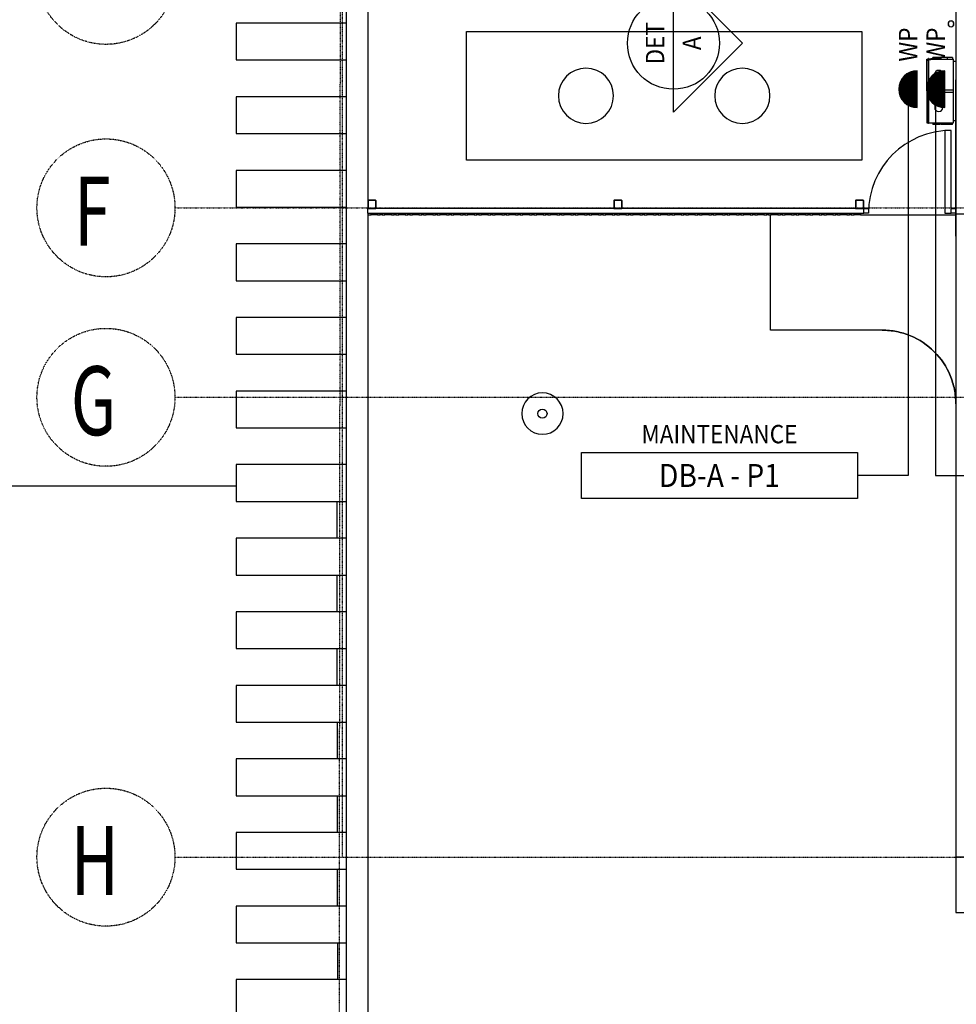
# Model space of a CAD drawing. Extents: x -12918 to 94749, y -46877 to 51700.
# Drawn here: x -3506 to 6675, y -1600 to 9106 of the extents above; entities that cross this region are included whole.
import ezdxf
from ezdxf.enums import TextEntityAlignment as Align

# ---------------------------------------------------------------- set-up
doc = ezdxf.new("R2010")
doc.units = 0
doc.linetypes.add('X-2791-F$0$EDG-1DOT-2', pattern=[5, 2, -1.4, 0.2, -1.4])
for name, color, linetype in [('NOT-DIM', 1, 'CONTINUOUS'), ('POW-CIRC', 6, 'CONTINUOUS'), ('POW-OUTLET', 6, 'CONTINUOUS'), ('SYM-025', 7, 'CONTINUOUS'), ('SYM-050', 6, 'CONTINUOUS'), ('SYM-ATT', 2, 'CONTINUOUS'), ('SYM-FILL', 133, 'CONTINUOUS'), ('SYM-TEXT', 7, 'CONTINUOUS'), ('X-2791-F$0$A-DETL-1', 11, 'CONTINUOUS'), ('X-2791-F$0$A-DOOR', 11, 'CONTINUOUS'), ('X-2791-F$0$A-FLOR-1', 11, 'CONTINUOUS'), ('X-2791-F$0$A-FLOR-HRAL', 11, 'CONTINUOUS'), ('X-2791-F$0$A-WALL-1', 8, 'CONTINUOUS'), ('X-2791-F$0$A-WALL-2', 8, 'CONTINUOUS'), ('X-2791-F$0$C-PROP-LINE', 133, 'X-2791-F$0$EDG-1DOT-2'), ('X-2791-F$0$E-ELEC-FIXT', 11, 'CONTINUOUS'), ('X-2791-F$0$P-SANR-FIXT', 11, 'CONTINUOUS'), ('X-2791-F$0$P-SANR-FIXT-1', 11, 'CONTINUOUS'), ('X-2791-F$0$P-SANR-FIXT-HDLN', 11, 'CONTINUOUS'), ('X-2791-F$0$S-COLS-2', 8, 'CONTINUOUS'), ('X-2791-F$0$S-COLS-4', 8, 'CONTINUOUS'), ('X-2791-F$0$S-GRID-1', 133, 'X-2791-F$0$EDG-1DOT-2'), ('X-2791-F$0$S-GRID-IDEN', 133, 'X-2791-F$0$EDG-1DOT-2'), ('X-2791-F$0$S-GRID-IDEN-1', 133, 'X-2791-F$0$EDG-1DOT-2'), ('X-XREF', 7, 'CONTINUOUS')]:
    doc.layers.add(name, color=color, linetype=linetype)
doc.styles.add('EDG', font='edg.shx', dxfattribs={"width": 0.9})
doc.styles.add('X-2791-F$0$EDG', font='edg.shx', dxfattribs={"width": 0.9})

# ---------------------------------------------------------------- blocks, each defined once
blk = doc.blocks.new('X-2791-F')
at = {"layer": 'X-2791-F$0$A-DETL-1'}
blk.add_line((6669, 6752), (6669, 8452), dxfattribs=at)
at = {"layer": 'X-2791-F$0$A-DOOR'}
for p, q in [((6550, 7903), (6550, 7003)), ((6619, 7903), (6550, 7903)), ((6619, 7003), (6619, 7903)), ((5669, 7053), (5719, 7053)), ((5669, 7003), (5669, 7053)), ((5719, 7003), (5669, 7003)), ((5719, 7053), (5719, 7003)), ((6550, 7003), (6619, 7003)), ((6619, 7053), (6669, 7053)), ((6619, 7003), (6619, 7053)), ((6669, 7003), (6619, 7003))]:
    blk.add_line(p, q, dxfattribs=at)
blk.add_arc((6619, 7003), 900, 90, 180, dxfattribs=at)
at = {"layer": 'X-2791-F$0$A-FLOR-1'}
for p, q in [((48, 9068), (-1152, 9068)), ((-1152, 9068), (-1152, 8668)), ((-1152, 8668), (48, 8668)), ((48, 8268), (-1152, 8268)), ((-1152, 8268), (-1152, 7868)), ((-1152, 7868), (48, 7868)), ((48, 7468), (-1152, 7468)), ((-1152, 7468), (-1152, 7068)), ((-1152, 7068), (48, 7068)), ((278, 6984), (314, 6984)), ((384, 6984), (414, 6984)), ((433, 6984), (464, 6984)), ((534, 6984), (564, 6984)), ((583, 6984), (614, 6984)), ((684, 6984), (714, 6984)), ((733, 6984), (764, 6984)), ((834, 6984), (864, 6984)), ((883, 6984), (914, 6984)), ((984, 6984), (1014, 6984)), ((1033, 6984), (1064, 6984)), ((1134, 6984), (1164, 6984)), ((1183, 6984), (1214, 6984)), ((1284, 6984), (1314, 6984)), ((1333, 6984), (1364, 6984)), ((1434, 6984), (1464, 6984)), ((1483, 6984), (1514, 6984)), ((1584, 6984), (1614, 6984)), ((1633, 6984), (1664, 6984)), ((1734, 6984), (1764, 6984)), ((1783, 6984), (1814, 6984)), ((1884, 6984), (1914, 6984)), ((1933, 6984), (1964, 6984)), ((2034, 6984), (2064, 6984)), ((2083, 6984), (2114, 6984)), ((2184, 6984), (2214, 6984)), ((2233, 6984), (2264, 6984)), ((2334, 6984), (2364, 6984)), ((2383, 6984), (2414, 6984)), ((2484, 6984), (2514, 6984)), ((2533, 6984), (2564, 6984)), ((2634, 6984), (2664, 6984)), ((2683, 6984), (2714, 6984)), ((2784, 6984), (2814, 6984)), ((2833, 6984), (2864, 6984)), ((2934, 6984), (2964, 6984)), ((2983, 6984), (3014, 6984)), ((3084, 6984), (3114, 6984)), ((3133, 6984), (3164, 6984)), ((3234, 6984), (3264, 6984)), ((3283, 6984), (3314, 6984)), ((3384, 6984), (3414, 6984)), ((3433, 6984), (3464, 6984)), ((3534, 6984), (3564, 6984)), ((3583, 6984), (3614, 6984)), ((3684, 6984), (3714, 6984)), ((3733, 6984), (3764, 6984)), ((3834, 6984), (3864, 6984)), ((3883, 6984), (3914, 6984)), ((3984, 6984), (4014, 6984)), ((4033, 6984), (4064, 6984)), ((4134, 6984), (4164, 6984)), ((4183, 6984), (4214, 6984)), ((4284, 6984), (4314, 6984)), ((4333, 6984), (4364, 6984)), ((4434, 6984), (4464, 6984)), ((4483, 6984), (4514, 6984)), ((4584, 6984), (4614, 6984)), ((4633, 6984), (4664, 6984)), ((4656, 5730), (4656, 6984)), ((4734, 6984), (4764, 6984)), ((4783, 6984), (4814, 6984)), ((4884, 6984), (4914, 6984)), ((4933, 6984), (4964, 6984)), ((5034, 6984), (5064, 6984)), ((5083, 6984), (5114, 6984)), ((5184, 6984), (5214, 6984)), ((5233, 6984), (5264, 6984)), ((5334, 6984), (5364, 6984)), ((5383, 6984), (5414, 6984)), ((5484, 6984), (5514, 6984)), ((5533, 6984), (5564, 6984)), ((5634, 6984), (6669, 6984)), ((6669, 6984), (6669, 6997)), ((6669, 6984), (6669, -600)), ((48, 6668), (-1152, 6668)), ((-1152, 6668), (-1152, 6268)), ((-1152, 6268), (48, 6268)), ((48, 5868), (-1152, 5868)), ((-1152, 5868), (-1152, 5468)), ((5869, 5730), (4656, 5730)), ((-1152, 5468), (48, 5468)), ((48, 5068), (-1152, 5068)), ((-1152, 5068), (-1152, 4668)), ((-1152, 4668), (48, 4668)), ((48, 4268), (-1152, 4268)), ((-1152, 4268), (-1152, 3868)), ((-9579, 4037), (-1152, 4037)), ((-1152, 3868), (48, 3868)), ((-59, 3868), (-59, 3468)), ((48, 3468), (-1152, 3468)), ((-1152, 3468), (-1152, 3068)), ((-1152, 3068), (48, 3068)), ((-58, 3068), (-58, 2668)), ((48, 2668), (-1152, 2668)), ((-1152, 2668), (-1152, 2268)), ((-1152, 2268), (48, 2268)), ((-57, 2268), (-57, 1868)), ((48, 1868), (-1152, 1868)), ((-1152, 1868), (-1152, 1468)), ((-1152, 1468), (48, 1468)), ((-56, 1468), (-56, 1068)), ((48, 1068), (-1152, 1068)), ((-1152, 1068), (-1152, 668)), ((-1152, 668), (48, 668)), ((-55, 668), (-55, 268)), ((48, 268), (-1152, 268)), ((-1152, 268), (-1152, -132)), ((17831, 0), (6669, 0)), ((-1152, -132), (48, -132)), ((-54, -132), (-54, -532)), ((48, -532), (-1152, -532)), ((-1152, -532), (-1152, -932)), ((6669, -600), (17780, -600)), ((-1152, -932), (48, -932)), ((-53, -932), (-53, -1332)), ((48, -1332), (-1152, -1332)), ((-1152, -1332), (-1152, -1732))]:
    blk.add_line(p, q, dxfattribs=at)
for points in [[(6669, 4930), (6669, 4983), (6659, 5087), (6598, 5289), (6450, 5510), (6228, 5659), (6026, 5720), (5922, 5730), (5869, 5730)], [(5869, 5730), (5922, 5730), (6026, 5720), (6228, 5659), (6450, 5510), (6598, 5289), (6659, 5087), (6669, 4983), (6669, 4930)]]:
    blk.add_open_spline(points, degree=3, knots=[-1, -1, -1, -1, -0.875, -0.75, -0.5, -0.25, -0.125, 0, 0, 0, 0], dxfattribs=at)
at = {"layer": 'X-2791-F$0$A-FLOR-HRAL'}
for p, q in [((278, 7003), (278, 7053)), ((283, 7053), (278, 7053)), ((278, 7003), (314, 7003)), ((314, 6984), (314, 7003)), ((314, 7003), (384, 7003)), ((384, 6984), (314, 6984)), ((2956, 7053), (363, 7053)), ((384, 7003), (414, 7003)), ((384, 7003), (384, 6984)), ((414, 6984), (414, 7003)), ((414, 7003), (433, 7003)), ((433, 6984), (414, 6984)), ((433, 7003), (464, 7003)), ((433, 7003), (433, 6984)), ((464, 6984), (464, 7003)), ((464, 7003), (534, 7003)), ((534, 6984), (464, 6984)), ((534, 7003), (564, 7003)), ((534, 7003), (534, 6984)), ((564, 6984), (564, 7003)), ((564, 7003), (583, 7003)), ((583, 6984), (564, 6984)), ((583, 7003), (614, 7003)), ((583, 7003), (583, 6984)), ((614, 6984), (614, 7003)), ((614, 7003), (684, 7003)), ((684, 6984), (614, 6984)), ((684, 7003), (714, 7003)), ((684, 7003), (684, 6984)), ((714, 6984), (714, 7003)), ((714, 7003), (733, 7003)), ((733, 6984), (714, 6984)), ((733, 7003), (764, 7003)), ((733, 7003), (733, 6984)), ((764, 6984), (764, 7003)), ((764, 7003), (834, 7003)), ((834, 6984), (764, 6984)), ((834, 7003), (864, 7003)), ((834, 7003), (834, 6984)), ((864, 6984), (864, 7003)), ((864, 7003), (883, 7003)), ((883, 6984), (864, 6984)), ((883, 7003), (914, 7003)), ((883, 7003), (883, 6984)), ((914, 6984), (914, 7003)), ((914, 7003), (984, 7003)), ((984, 6984), (914, 6984)), ((984, 7003), (1014, 7003)), ((984, 7003), (984, 6984)), ((1014, 6984), (1014, 7003)), ((1014, 7003), (1033, 7003)), ((1033, 6984), (1014, 6984)), ((1033, 7003), (1064, 7003)), ((1033, 7003), (1033, 6984)), ((1064, 6984), (1064, 7003)), ((1064, 7003), (1134, 7003)), ((1134, 6984), (1064, 6984)), ((1134, 7003), (1164, 7003)), ((1134, 7003), (1134, 6984)), ((1164, 6984), (1164, 7003)), ((1164, 7003), (1183, 7003)), ((1183, 6984), (1164, 6984)), ((1183, 7003), (1214, 7003)), ((1183, 7003), (1183, 6984)), ((1214, 6984), (1214, 7003)), ((1214, 7003), (1284, 7003)), ((1284, 6984), (1214, 6984)), ((1284, 7003), (1314, 7003)), ((1284, 7003), (1284, 6984)), ((1314, 6984), (1314, 7003)), ((1314, 7003), (1333, 7003)), ((1333, 6984), (1314, 6984)), ((1333, 7003), (1364, 7003)), ((1333, 7003), (1333, 6984)), ((1364, 6984), (1364, 7003)), ((1364, 7003), (1434, 7003)), ((1434, 6984), (1364, 6984)), ((1434, 7003), (1464, 7003)), ((1434, 7003), (1434, 6984)), ((1464, 6984), (1464, 7003)), ((1464, 7003), (1483, 7003)), ((1483, 6984), (1464, 6984)), ((1483, 7003), (1514, 7003)), ((1483, 7003), (1483, 6984)), ((1514, 6984), (1514, 7003)), ((1514, 7003), (1584, 7003)), ((1584, 6984), (1514, 6984)), ((1584, 7003), (1614, 7003)), ((1584, 7003), (1584, 6984)), ((1614, 6984), (1614, 7003)), ((1614, 7003), (1633, 7003)), ((1633, 6984), (1614, 6984)), ((1633, 7003), (1664, 7003)), ((1633, 7003), (1633, 6984)), ((1664, 6984), (1664, 7003)), ((1664, 7003), (1734, 7003)), ((1734, 6984), (1664, 6984)), ((1734, 7003), (1764, 7003)), ((1734, 7003), (1734, 6984)), ((1764, 6984), (1764, 7003)), ((1764, 7003), (1783, 7003)), ((1783, 6984), (1764, 6984)), ((1783, 7003), (1814, 7003)), ((1783, 7003), (1783, 6984)), ((1814, 6984), (1814, 7003)), ((1814, 7003), (1884, 7003)), ((1884, 6984), (1814, 6984)), ((1884, 7003), (1914, 7003)), ((1884, 7003), (1884, 6984)), ((1914, 6984), (1914, 7003)), ((1914, 7003), (1933, 7003)), ((1933, 6984), (1914, 6984)), ((1933, 7003), (1964, 7003)), ((1933, 7003), (1933, 6984)), ((1964, 6984), (1964, 7003)), ((1964, 7003), (2034, 7003)), ((2034, 6984), (1964, 6984)), ((2034, 7003), (2064, 7003)), ((2034, 7003), (2034, 6984)), ((2064, 6984), (2064, 7003)), ((2064, 7003), (2083, 7003)), ((2083, 6984), (2064, 6984)), ((2083, 7003), (2114, 7003)), ((2083, 7003), (2083, 6984)), ((2114, 6984), (2114, 7003)), ((2114, 7003), (2184, 7003)), ((2184, 6984), (2114, 6984)), ((2184, 7003), (2214, 7003)), ((2184, 7003), (2184, 6984)), ((2214, 6984), (2214, 7003)), ((2214, 7003), (2233, 7003)), ((2233, 6984), (2214, 6984)), ((2233, 7003), (2264, 7003)), ((2233, 7003), (2233, 6984)), ((2264, 6984), (2264, 7003)), ((2264, 7003), (2334, 7003)), ((2334, 6984), (2264, 6984)), ((2334, 7003), (2364, 7003)), ((2334, 7003), (2334, 6984)), ((2364, 6984), (2364, 7003)), ((2364, 7003), (2383, 7003)), ((2383, 6984), (2364, 6984)), ((2383, 7003), (2414, 7003)), ((2383, 7003), (2383, 6984)), ((2414, 6984), (2414, 7003)), ((2414, 7003), (2484, 7003)), ((2484, 6984), (2414, 6984)), ((2484, 7003), (2514, 7003)), ((2484, 7003), (2484, 6984)), ((2514, 6984), (2514, 7003)), ((2514, 7003), (2533, 7003)), ((2533, 6984), (2514, 6984)), ((2533, 7003), (2564, 7003)), ((2533, 7003), (2533, 6984)), ((2564, 6984), (2564, 7003)), ((2564, 7003), (2634, 7003)), ((2634, 6984), (2564, 6984)), ((2634, 7003), (2664, 7003)), ((2634, 7003), (2634, 6984)), ((2664, 6984), (2664, 7003)), ((2664, 7003), (2683, 7003)), ((2683, 6984), (2664, 6984)), ((2683, 7003), (2714, 7003)), ((2683, 7003), (2683, 6984)), ((2714, 6984), (2714, 7003)), ((2714, 7003), (2784, 7003)), ((2784, 6984), (2714, 6984)), ((2784, 7003), (2814, 7003)), ((2784, 7003), (2784, 6984)), ((2814, 6984), (2814, 7003)), ((2814, 7003), (2833, 7003)), ((2833, 6984), (2814, 6984)), ((2833, 7003), (2864, 7003)), ((2833, 7003), (2833, 6984)), ((2864, 6984), (2864, 7003)), ((2864, 7003), (2934, 7003)), ((2934, 6984), (2864, 6984)), ((2934, 7003), (2964, 7003)), ((2934, 7003), (2934, 6984)), ((2964, 6984), (2964, 7003)), ((2964, 7003), (2983, 7003)), ((2983, 6984), (2964, 6984)), ((2983, 7003), (3014, 7003)), ((2983, 7003), (2983, 6984)), ((3014, 6984), (3014, 7003)), ((3014, 7003), (3084, 7003)), ((3084, 6984), (3014, 6984)), ((5584, 7053), (3036, 7053)), ((3084, 7003), (3114, 7003)), ((3084, 7003), (3084, 6984)), ((3114, 6984), (3114, 7003)), ((3114, 7003), (3133, 7003)), ((3133, 6984), (3114, 6984)), ((3133, 7003), (3164, 7003)), ((3133, 7003), (3133, 6984)), ((3164, 6984), (3164, 7003)), ((3164, 7003), (3234, 7003)), ((3234, 6984), (3164, 6984)), ((3234, 7003), (3264, 7003)), ((3234, 7003), (3234, 6984)), ((3264, 6984), (3264, 7003)), ((3264, 7003), (3283, 7003)), ((3283, 6984), (3264, 6984)), ((3283, 7003), (3314, 7003)), ((3283, 7003), (3283, 6984)), ((3314, 6984), (3314, 7003)), ((3314, 7003), (3384, 7003)), ((3384, 6984), (3314, 6984)), ((3384, 7003), (3414, 7003)), ((3384, 7003), (3384, 6984)), ((3414, 6984), (3414, 7003)), ((3414, 7003), (3433, 7003)), ((3433, 6984), (3414, 6984)), ((3433, 7003), (3464, 7003)), ((3433, 7003), (3433, 6984)), ((3464, 6984), (3464, 7003)), ((3464, 7003), (3534, 7003)), ((3534, 6984), (3464, 6984)), ((3534, 7003), (3564, 7003)), ((3534, 7003), (3534, 6984)), ((3564, 6984), (3564, 7003)), ((3564, 7003), (3583, 7003)), ((3583, 6984), (3564, 6984)), ((3583, 7003), (3614, 7003)), ((3583, 7003), (3583, 6984)), ((3614, 6984), (3614, 7003)), ((3614, 7003), (3684, 7003)), ((3684, 6984), (3614, 6984)), ((3684, 7003), (3714, 7003)), ((3684, 7003), (3684, 6984)), ((3714, 6984), (3714, 7003)), ((3714, 7003), (3733, 7003)), ((3733, 6984), (3714, 6984)), ((3733, 7003), (3764, 7003)), ((3733, 7003), (3733, 6984)), ((3764, 6984), (3764, 7003)), ((3764, 7003), (3834, 7003)), ((3834, 6984), (3764, 6984)), ((3834, 7003), (3864, 7003)), ((3834, 7003), (3834, 6984)), ((3864, 6984), (3864, 7003)), ((3864, 7003), (3883, 7003)), ((3883, 6984), (3864, 6984)), ((3883, 7003), (3914, 7003)), ((3883, 7003), (3883, 6984)), ((3914, 6984), (3914, 7003)), ((3914, 7003), (3984, 7003)), ((3984, 6984), (3914, 6984)), ((3984, 7003), (4014, 7003)), ((3984, 7003), (3984, 6984)), ((4014, 6984), (4014, 7003)), ((4014, 7003), (4033, 7003)), ((4033, 6984), (4014, 6984)), ((4033, 7003), (4064, 7003)), ((4033, 7003), (4033, 6984)), ((4064, 6984), (4064, 7003)), ((4064, 7003), (4134, 7003)), ((4134, 6984), (4064, 6984)), ((4134, 7003), (4164, 7003)), ((4134, 7003), (4134, 6984)), ((4164, 6984), (4164, 7003)), ((4164, 7003), (4183, 7003)), ((4183, 6984), (4164, 6984)), ((4183, 7003), (4214, 7003)), ((4183, 7003), (4183, 6984)), ((4214, 6984), (4214, 7003)), ((4214, 7003), (4284, 7003)), ((4284, 6984), (4214, 6984)), ((4284, 7003), (4314, 7003)), ((4284, 7003), (4284, 6984)), ((4314, 6984), (4314, 7003)), ((4314, 7003), (4333, 7003)), ((4333, 6984), (4314, 6984)), ((4333, 7003), (4364, 7003)), ((4333, 7003), (4333, 6984)), ((4364, 6984), (4364, 7003)), ((4364, 7003), (4434, 7003)), ((4434, 6984), (4364, 6984)), ((4434, 7003), (4464, 7003)), ((4434, 7003), (4434, 6984)), ((4464, 6984), (4464, 7003)), ((4464, 7003), (4483, 7003)), ((4483, 6984), (4464, 6984)), ((4483, 7003), (4514, 7003)), ((4483, 7003), (4483, 6984)), ((4514, 6984), (4514, 7003)), ((4514, 7003), (4584, 7003)), ((4584, 6984), (4514, 6984)), ((4584, 7003), (4614, 7003)), ((4584, 7003), (4584, 6984)), ((4614, 6984), (4614, 7003)), ((4614, 7003), (4633, 7003)), ((4633, 6984), (4614, 6984)), ((4633, 7003), (4664, 7003)), ((4633, 7003), (4633, 6984)), ((4664, 6984), (4664, 7003)), ((4664, 7003), (4734, 7003)), ((4734, 6984), (4664, 6984)), ((4734, 7003), (4764, 7003)), ((4734, 7003), (4734, 6984)), ((4764, 6984), (4764, 7003)), ((4764, 7003), (4783, 7003)), ((4783, 6984), (4764, 6984)), ((4783, 7003), (4814, 7003)), ((4783, 7003), (4783, 6984)), ((4814, 6984), (4814, 7003)), ((4814, 7003), (4884, 7003)), ((4884, 6984), (4814, 6984)), ((4884, 7003), (4914, 7003)), ((4884, 7003), (4884, 6984)), ((4914, 6984), (4914, 7003)), ((4914, 7003), (4933, 7003)), ((4933, 6984), (4914, 6984)), ((4933, 7003), (4964, 7003)), ((4933, 7003), (4933, 6984)), ((4964, 6984), (4964, 7003)), ((4964, 7003), (5034, 7003)), ((5034, 6984), (4964, 6984)), ((5034, 7003), (5064, 7003)), ((5034, 7003), (5034, 6984)), ((5064, 6984), (5064, 7003)), ((5064, 7003), (5083, 7003)), ((5083, 6984), (5064, 6984)), ((5083, 7003), (5114, 7003)), ((5083, 7003), (5083, 6984)), ((5114, 6984), (5114, 7003)), ((5114, 7003), (5184, 7003)), ((5184, 6984), (5114, 6984)), ((5184, 7003), (5214, 7003)), ((5184, 7003), (5184, 6984)), ((5214, 6984), (5214, 7003)), ((5214, 7003), (5233, 7003)), ((5233, 6984), (5214, 6984)), ((5233, 7003), (5264, 7003)), ((5233, 7003), (5233, 6984)), ((5264, 6984), (5264, 7003)), ((5264, 7003), (5334, 7003)), ((5334, 6984), (5264, 6984)), ((5334, 7003), (5364, 7003)), ((5334, 7003), (5334, 6984)), ((5364, 6984), (5364, 7003)), ((5364, 7003), (5383, 7003)), ((5383, 6984), (5364, 6984)), ((5383, 7003), (5414, 7003)), ((5383, 7003), (5383, 6984)), ((5414, 6984), (5414, 7003)), ((5414, 7003), (5484, 7003)), ((5484, 6984), (5414, 6984)), ((5484, 7003), (5514, 7003)), ((5484, 7003), (5484, 6984)), ((5514, 6984), (5514, 7003)), ((5514, 7003), (5533, 7003)), ((5533, 6984), (5514, 6984)), ((5533, 7003), (5564, 7003)), ((5533, 7003), (5533, 6984)), ((5564, 6984), (5564, 7003)), ((5564, 7003), (5634, 7003)), ((5634, 6984), (5564, 6984)), ((5634, 7003), (5669, 7003)), ((5634, 7003), (5634, 6984)), ((5669, 7053), (5664, 7053))]:
    blk.add_line(p, q, dxfattribs=at)
at = {"layer": 'X-2791-F$0$A-WALL-1'}
for p, q in [((48, -39102), (48, 12958)), ((278, 12958), (278, 7138)), ((278, 7058), (278, 7053)), ((278, 7003), (278, -39102))]:
    blk.add_line(p, q, dxfattribs=at)
at = {"layer": 'X-2791-F$0$A-WALL-2'}
for p, q in [((6669, 17140), (6669, 6997)), ((6669, 6997), (11593, 6997))]:
    blk.add_line(p, q, dxfattribs=at)
at = {"layer": 'X-2791-F$0$C-PROP-LINE'}
blk.add_line((-70, -39357), (-7, 21603), dxfattribs=at)
at = {"layer": 'X-2791-F$0$E-ELEC-FIXT'}
blk.add_circle((2176, 4823), 50, dxfattribs=at)
for start, end in [(0, 180), (180, 0)]:
    blk.add_arc((2176, 4823), 225, start, end, dxfattribs=at)
at = {"layer": 'X-2791-F$0$P-SANR-FIXT'}
for centre, radius, start, end in [((6617, 9061), 32.5, 0, 180), ((6617, 9061), 32.5, 180, 0), ((6617, 9061), 30.9, 0, 180), ((6617, 9061), 30.9, 180, 0), ((2649, 8279), 300, 0, 180), ((4349, 8279), 300, 90, 270), ((4349, 8279), 300, 270, 90), ((2649, 8279), 300, 180, 0)]:
    blk.add_arc(centre, radius, start, end, dxfattribs=at)
at = {"layer": 'X-2791-F$0$P-SANR-FIXT-1'}
for p, q in [((6353, 8676), (6369, 8676)), ((6353, 8345), (6353, 8676)), ((6369, 8676), (6369, 8686)), ((6374, 8686), (6369, 8686)), ((6369, 8676), (6369, 8345)), ((6374, 8676), (6374, 8686)), ((6374, 8676), (6644, 8676)), ((6374, 8676), (6374, 8345)), ((6419, 8676), (6419, 8696)), ((6499, 8696), (6419, 8696)), ((6499, 8696), (6499, 8676)), ((6509, 8676), (6509, 8696)), ((6589, 8696), (6509, 8696)), ((6634, 8696), (6551, 8696)), ((6575, 8696), (6575, 8676)), ((6634, 8696), (6634, 8676)), ((6644, 7986), (6644, 8676)), ((6644, 8656), (6669, 8656)), ((6669, 8656), (6669, 8006)), ((6353, 8345), (6369, 8345)), ((6369, 8317), (6353, 8317)), ((6353, 8317), (6353, 7986)), ((6369, 8335), (6369, 8345)), ((6369, 8335), (6374, 8335)), ((6369, 8327), (6369, 8317)), ((6369, 8327), (6374, 8327)), ((6369, 8317), (6369, 7986)), ((6374, 8335), (6374, 8345)), ((6374, 8345), (6575, 8345)), ((6374, 8327), (6374, 8317)), ((6374, 8317), (6644, 8317)), ((6374, 8317), (6374, 7986)), ((6564, 8345), (6644, 8345)), ((6353, 7986), (6369, 7986)), ((6369, 7986), (6369, 7976)), ((6374, 7976), (6369, 7976)), ((6374, 7986), (6374, 7976)), ((6374, 7986), (6644, 7986)), ((6419, 7986), (6419, 7966)), ((6499, 7966), (6419, 7966)), ((6499, 7966), (6499, 7986)), ((6509, 7986), (6509, 7966)), ((6589, 7966), (6509, 7966)), ((6634, 7966), (6551, 7966)), ((6589, 7986), (6589, 7966)), ((6634, 7966), (6634, 7986)), ((6669, 8006), (6644, 8006))]:
    blk.add_line(p, q, dxfattribs=at)
for centre, start, end in [((6484, 8511), 0, 180), ((6484, 8511), 180, 0), ((6484, 8152), 0, 180), ((6484, 8152), 180, 0)]:
    blk.add_arc(centre, 44.5, start, end, dxfattribs=at)
at = {"layer": 'X-2791-F$0$P-SANR-FIXT-HDLN'}
for p, q in [((1349, 7579), (1349, 8979)), ((1349, 8979), (5649, 8979)), ((5649, 8979), (5649, 7579)), ((5649, 7579), (1349, 7579))]:
    blk.add_line(p, q, dxfattribs=at)
at = {"layer": 'X-2791-F$0$S-COLS-2'}
for p, q in [((281, 7138), (281, 7058)), ((363, 7141), (283, 7141)), ((366, 7058), (366, 7138)), ((2954, 7138), (2954, 7058)), ((3036, 7141), (2956, 7141)), ((3039, 7058), (3039, 7138)), ((5582, 7138), (5582, 7058)), ((5664, 7141), (5584, 7141)), ((5667, 7058), (5667, 7138)), ((283, 7056), (363, 7056)), ((2956, 7056), (3036, 7056)), ((5584, 7056), (5664, 7056))]:
    blk.add_line(p, q, dxfattribs=at)
for centre, start, end in [((283, 7138), 90, 180), ((363, 7138), 0, 90), ((2956, 7138), 90, 180), ((3036, 7138), 0, 90), ((5584, 7138), 90, 180), ((5664, 7138), 0, 90), ((283, 7058), 180, 270), ((363, 7058), 270, 0), ((2956, 7058), 180, 270), ((3036, 7058), 270, 0), ((5584, 7058), 180, 270), ((5664, 7058), 270, 0)]:
    blk.add_arc(centre, 2.5, start, end, dxfattribs=at)
at = {"layer": 'X-2791-F$0$S-COLS-4'}
for p, q in [((278, 7138), (278, 7058)), ((363, 7143), (283, 7143)), ((368, 7058), (368, 7138)), ((2951, 7138), (2951, 7058)), ((3036, 7143), (2956, 7143)), ((3041, 7058), (3041, 7138)), ((5579, 7138), (5579, 7058)), ((5664, 7143), (5584, 7143)), ((5669, 7058), (5669, 7138)), ((283, 7053), (363, 7053)), ((2956, 7053), (3036, 7053)), ((5584, 7053), (5664, 7053))]:
    blk.add_line(p, q, dxfattribs=at)
for centre, radius, start, end in [((283, 7138), 5, 90, 180), ((283, 7138), 2.5, 90, 180), ((363, 7138), 5, 0, 90), ((363, 7138), 2.5, 0, 90), ((2956, 7138), 5, 90, 180), ((2956, 7138), 2.5, 90, 180), ((3036, 7138), 5, 0, 90), ((3036, 7138), 2.5, 0, 90), ((5584, 7138), 5, 90, 180), ((5584, 7138), 2.5, 90, 180), ((5664, 7138), 5, 0, 90), ((5664, 7138), 2.5, 0, 90), ((283, 7058), 5, 180, 270), ((283, 7058), 2.5, 180, 270), ((363, 7058), 2.5, 270, 0), ((363, 7058), 5, 270, 0), ((2956, 7058), 5, 180, 270), ((2956, 7058), 2.5, 180, 270), ((3036, 7058), 2.5, 270, 0), ((3036, 7058), 5, 270, 0), ((5584, 7058), 5, 180, 270), ((5584, 7058), 2.5, 180, 270), ((5664, 7058), 2.5, 270, 0), ((5664, 7058), 5, 270, 0)]:
    blk.add_arc(centre, radius, start, end, dxfattribs=at)
at = {"layer": 'X-2791-F$0$S-GRID-1'}
for p, q in [((0, 29258), (0, 0)), ((6669, 29258), (6669, 0)), ((-1818, 7060), (74700, 7060)), ((-1818, 5000), (74700, 5000)), ((-1818, 0), (74700, 0))]:
    blk.add_line(p, q, dxfattribs=at)
at = {"layer": 'X-2791-F$0$S-GRID-IDEN'}
for centre in [(-2568, 9588), (-2568, 7060), (-2568, 5000), (-2568, 0)]:
    blk.add_circle(centre, 750, dxfattribs=at)
at = {"layer": 'X-2791-F$0$S-GRID-IDEN-1', "style": 'X-2791-F$0$EDG', "width": 0.7}
for s, p in [('F', (-2914, 6648)), ('G', (-2950, 4588)), ('H', (-2950, -412))]:
    blk.add_text(s, height=750, dxfattribs=at).set_placement(p)
blk = doc.blocks.new('GPO-DBL')
at = {"layer": 'SYM-050', "color": 0, "linetype": 'ByBlock'}
blk.add_lwpolyline([(-200, 0), (200, 0, 1)], format="xyb", close=True, dxfattribs=at)
at = {"layer": 'SYM-FILL', "color": 133, "linetype": 'ByBlock', "const_width": 200}
blk.add_lwpolyline([(100, 0, 1), (-100, 0, 1)], format="xyb", dxfattribs=at)
at = {"layer": 'SYM-ATT', "linetype": 'ByBlock', "style": 'EDG', "width": 0.9}
for tag, p in [('EQUIP', (200, 1100)), ('TYPE', (200, 800)), ('MOUNT', (200, 500)), ('RATING', (200, 200))]:
    blk.add_attdef(tag, p, '', height=200, dxfattribs=at)
at = {"layer": 'SYM-ATT', "color": 255, "linetype": 'ByBlock', "style": 'EDG', "width": 0.9}
for tag, flags in [('CHAN', 3), ('NAME', 3), ('ID', 9)]:
    blk.add_attdef(tag, (0, 0), '', height=200, dxfattribs=dict(at, flags=flags))
at = {"layer": 'SYM-TEXT', "color": 255, "linetype": 'ByBlock', "style": 'EDG', "width": 0.9, "flags": 3}
blk.add_attdef('TEXT', (0, 0), '', height=200, dxfattribs=at)
blk = doc.blocks.new('REF-CIRC')
at = {"layer": 'SYM-050', "color": 0, "linetype": 'ByBlock'}
blk.add_lwpolyline([(-1500, 250), (1500, 250), (1500, -250), (-1500, -250)], close=True, dxfattribs=at)
at = {"layer": 'SYM-ATT', "linetype": 'ByBlock', "style": 'EDG', "width": 0.9}
for tag, height, p in [('EQUIP', 200, (0, 450)), ('CHAN', 250, (0, 0))]:
    blk.add_attdef(tag, text='', height=height, dxfattribs=at).set_placement(p, align=Align.MIDDLE_CENTER)
at = {"layer": 'SYM-ATT', "color": 255, "linetype": 'ByBlock', "style": 'EDG', "width": 0.9}
for tag, flags in [('TYPE', 3), ('RATING', 3), ('MOUNT', 3), ('NAME', 3), ('ID', 9)]:
    blk.add_attdef(tag, (0, 0), '', height=200, dxfattribs=dict(at, flags=flags))
at = {"layer": 'SYM-TEXT', "color": 255, "linetype": 'ByBlock', "style": 'EDG', "width": 0.9, "flags": 3}
blk.add_attdef('TEXT', (0, 0), '', height=200, dxfattribs=at)
blk = doc.blocks.new('REF-SECTROTATED')
at = {"layer": 'SYM-025', "linetype": 'ByBlock'}
blk.add_lwpolyline([(-500, 0), (500, 0)], dxfattribs=at)
at = {"layer": 'SYM-050', "color": 0, "linetype": 'ByBlock'}
blk.add_lwpolyline([(500, 0), (750, 0), (0, -750), (-750, 0), (-500, 0)], dxfattribs=at)
blk.add_circle((0, 0), 500, dxfattribs=at)
at = {"layer": 'SYM-ATT', "linetype": 'ByBlock', "style": 'EDG', "width": 0.9}
for tag, p in [('NAME', (0, 200)), ('MOUNT', (0, -200))]:
    blk.add_attdef(tag, text='', height=200, dxfattribs=at).set_placement(p, align=Align.MIDDLE_CENTER)
at = {"layer": 'SYM-ATT', "color": 255, "linetype": 'ByBlock', "style": 'EDG', "width": 0.9}
for tag, flags in [('TYPE', 3), ('CHAN', 3), ('RATING', 3), ('EQUIP', 3), ('ID', 9)]:
    blk.add_attdef(tag, (0, 0), '', height=200, dxfattribs=dict(at, flags=flags))
at = {"layer": 'SYM-TEXT', "color": 255, "linetype": 'ByBlock', "style": 'EDG', "width": 0.9, "flags": 3}
blk.add_attdef('TEXT', (0, 0), '', height=200, dxfattribs=at)

msp = doc.modelspace()

# ---------------------------------------------------------------- linework, layer by layer
at = {"layer": 'POW-CIRC'}
for points in [[(6150, 8200), (6150, 4150), (5600, 4150)], [(6450, 8200), (6450, 4150), (7000, 4150)]]:
    msp.add_lwpolyline(points, dxfattribs=at)

# ---------------------------------------------------------------- block references
at = {"layer": 'NOT-DIM', "color": 6, "rotation": 90}
msp.add_blockref('REF-SECTROTATED', (3600, 8850), dxfattribs=at).add_auto_attribs({'NAME': 'DET', 'MOUNT': 'A'})
at = {"layer": 'POW-CIRC'}
msp.add_blockref('REF-CIRC', (4100, 4150), dxfattribs=at).add_auto_attribs({'CHAN': 'DB-A - P1', 'EQUIP': 'MAINTENANCE'})
at = {"layer": 'POW-OUTLET'}
ref = msp.add_blockref('GPO-DBL', (6250, 8350), dxfattribs=dict(at, rotation=90))
ref.add_attrib('TYPE', 'WP', (6250, 8650), dxfattribs={"layer": 'SYM-ATT', "linetype": 'ByBlock', "height": 200, "rotation": 90, "style": 'EDG', "width": 0.9})
ref = msp.add_blockref('GPO-DBL', (6550, 8350), dxfattribs=dict(at, rotation=90))
ref.add_attrib('TYPE', 'WP', (6550, 8650), dxfattribs={"layer": 'SYM-ATT', "linetype": 'ByBlock', "height": 200, "rotation": 90, "style": 'EDG', "width": 0.9})
at = {"layer": 'X-XREF'}
msp.add_blockref('X-2791-F', (0, 0), dxfattribs=at)

doc.saveas('drawing.dxf')
